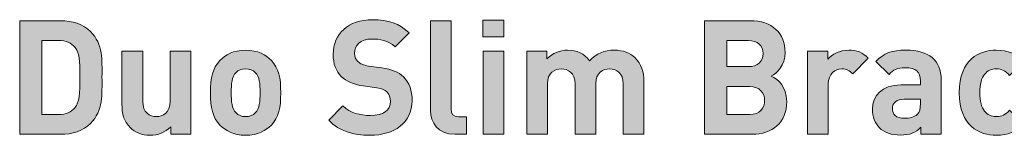
# Model space of a CAD drawing. Units: millimetres. Extents: x 377.8 to 458.7, y 70.5 to 147.7.
# Drawn here: x 431.3 to 442.8, y 146.3 to 147.7 of the extents above; entities that cross this region are included whole.
import ezdxf

# ---------------------------------------------------------------- set-up
doc = ezdxf.new("R2010")
doc.units = ezdxf.units.MM
doc.header["$MEASUREMENT"] = 0
doc.layers.add('dimension lines', color=7, linetype='Continuous', lineweight=0)

# ---------------------------------------------------------------- blocks, each defined once
blk = doc.blocks.new('Block_19')
at = {"layer": 'dimension lines', "true_color": 0x231f20, "transparency": 33554687}
h = blk.add_hatch(color=250, dxfattribs=at)
h.dxf.hatch_style = 2
edge = h.paths.add_edge_path()
edge.add_spline(control_points=[(431.921, 147.347), (431.876, 147.401), (431.817, 147.429), (431.728, 147.429), (431.728, 147.429), (431.532, 147.429), (431.532, 147.429), (431.532, 147.429), (431.532, 146.565), (431.532, 146.565), (431.532, 146.565), (431.728, 146.565), (431.728, 146.565), (431.817, 146.565), (431.876, 146.593), (431.921, 146.647), (431.97, 146.707), (431.977, 146.802), (431.977, 147.003), (431.977, 147.204), (431.97, 147.288), (431.921, 147.347)], knot_values=[0, 0, 0, 0, 1, 1, 1, 2, 2, 2, 3, 3, 3, 4, 4, 4, 5, 5, 5, 6, 6, 6, 7, 7, 7, 7], degree=3, periodic=0)
edge = h.paths.add_edge_path()
edge.add_spline(control_points=[(432.102, 146.461), (432.014, 146.373), (431.89, 146.334), (431.752, 146.334), (431.752, 146.334), (431.273, 146.334), (431.273, 146.334), (431.273, 146.334), (431.273, 147.66), (431.273, 147.66), (431.273, 147.66), (431.752, 147.66), (431.752, 147.66), (431.89, 147.66), (432.014, 147.621), (432.102, 147.533), (432.251, 147.384), (432.236, 147.202), (432.236, 147.003), (432.236, 146.803), (432.251, 146.61), (432.102, 146.461)], knot_values=[0, 0, 0, 0, 1, 1, 1, 2, 2, 2, 3, 3, 3, 4, 4, 4, 5, 5, 5, 6, 6, 6, 7, 7, 7, 7], degree=3, periodic=0)
h = blk.add_hatch(color=250, dxfattribs=at)
h.dxf.hatch_style = 2
edge = h.paths.add_edge_path()
edge.add_spline(control_points=[(435.372, 146.323), (435.171, 146.323), (435.018, 146.366), (434.888, 146.498), (434.888, 146.498), (435.055, 146.666), (435.055, 146.666), (435.139, 146.582), (435.253, 146.554), (435.376, 146.554), (435.528, 146.554), (435.61, 146.612), (435.61, 146.718), (435.61, 146.764), (435.597, 146.803), (435.569, 146.829), (435.543, 146.854), (435.513, 146.867), (435.452, 146.876), (435.452, 146.876), (435.292, 146.898), (435.292, 146.898), (435.178, 146.915), (435.095, 146.951), (435.035, 147.008), (434.972, 147.072), (434.94, 147.157), (434.94, 147.269), (434.94, 147.506), (435.115, 147.671), (435.402, 147.671), (435.584, 147.671), (435.716, 147.627), (435.83, 147.517), (435.83, 147.517), (435.666, 147.355), (435.666, 147.355), (435.582, 147.435), (435.482, 147.446), (435.394, 147.446), (435.256, 147.446), (435.19, 147.37), (435.19, 147.278), (435.19, 147.245), (435.201, 147.209), (435.229, 147.183), (435.255, 147.159), (435.297, 147.139), (435.352, 147.131), (435.352, 147.131), (435.508, 147.109), (435.508, 147.109), (435.629, 147.092), (435.705, 147.059), (435.761, 147.006), (435.832, 146.939), (435.864, 146.843), (435.864, 146.725), (435.864, 146.468), (435.65, 146.323), (435.372, 146.323)], knot_values=[0, 0, 0, 0, 1, 1, 1, 2, 2, 2, 3, 3, 3, 4, 4, 4, 5, 5, 5, 6, 6, 6, 7, 7, 7, 8, 8, 8, 9, 9, 9, 10, 10, 10, 11, 11, 11, 12, 12, 12, 13, 13, 13, 14, 14, 14, 15, 15, 15, 16, 16, 16, 17, 17, 17, 18, 18, 18, 19, 19, 19, 20, 20, 20, 20], degree=3, periodic=0)
h = blk.add_hatch(color=250, dxfattribs=at)
h.dxf.hatch_style = 2
edge = h.paths.add_edge_path()
edge.add_spline(control_points=[(436.362, 146.334), (436.163, 146.334), (436.079, 146.474), (436.079, 146.612), (436.079, 146.612), (436.079, 147.66), (436.079, 147.66), (436.079, 147.66), (436.321, 147.66), (436.321, 147.66), (436.321, 147.66), (436.321, 146.627), (436.321, 146.627), (436.321, 146.569), (436.345, 146.539), (436.406, 146.539), (436.406, 146.539), (436.499, 146.539), (436.499, 146.539), (436.499, 146.539), (436.499, 146.334), (436.499, 146.334), (436.499, 146.334), (436.362, 146.334), (436.362, 146.334)], knot_values=[0, 0, 0, 0, 1, 1, 1, 2, 2, 2, 3, 3, 3, 4, 4, 4, 5, 5, 5, 6, 6, 6, 7, 7, 7, 8, 8, 8, 8], degree=3, periodic=0)
h = blk.add_hatch(color=250, dxfattribs=at)
h.dxf.hatch_style = 2
edge = h.paths.add_edge_path()
edge.add_spline(control_points=[(436.693, 146.334), (436.693, 146.334), (436.693, 147.304), (436.693, 147.304), (436.693, 147.304), (436.935, 147.304), (436.935, 147.304), (436.935, 147.304), (436.935, 146.334), (436.935, 146.334), (436.935, 146.334), (436.693, 146.334), (436.693, 146.334)], knot_values=[0, 0, 0, 0, 1, 1, 1, 2, 2, 2, 3, 3, 3, 4, 4, 4, 4], degree=3, periodic=0)
edge = h.paths.add_edge_path()
edge.add_spline(control_points=[(436.689, 147.47), (436.689, 147.47), (436.689, 147.668), (436.689, 147.668), (436.689, 147.668), (436.937, 147.668), (436.937, 147.668), (436.937, 147.668), (436.937, 147.47), (436.937, 147.47), (436.937, 147.47), (436.689, 147.47), (436.689, 147.47)], knot_values=[0, 0, 0, 0, 1, 1, 1, 2, 2, 2, 3, 3, 3, 4, 4, 4, 4], degree=3, periodic=0)
h = blk.add_hatch(color=250, dxfattribs=at)
h.dxf.hatch_style = 2
edge = h.paths.add_edge_path()
edge.add_spline(control_points=[(439.813, 146.891), (439.813, 146.891), (439.543, 146.891), (439.543, 146.891), (439.543, 146.891), (439.543, 146.565), (439.543, 146.565), (439.543, 146.565), (439.813, 146.565), (439.813, 146.565), (439.931, 146.565), (439.987, 146.639), (439.987, 146.729), (439.987, 146.818), (439.931, 146.891), (439.813, 146.891)], knot_values=[0, 0, 0, 0, 1, 1, 1, 2, 2, 2, 3, 3, 3, 4, 4, 4, 5, 5, 5, 5], degree=3, periodic=0)
edge = h.paths.add_edge_path()
edge.add_spline(control_points=[(439.796, 147.429), (439.796, 147.429), (439.543, 147.429), (439.543, 147.429), (439.543, 147.429), (439.543, 147.124), (439.543, 147.124), (439.543, 147.124), (439.796, 147.124), (439.796, 147.124), (439.906, 147.124), (439.968, 147.185), (439.968, 147.276), (439.968, 147.368), (439.906, 147.429), (439.796, 147.429)], knot_values=[0, 0, 0, 0, 1, 1, 1, 2, 2, 2, 3, 3, 3, 4, 4, 4, 5, 5, 5, 5], degree=3, periodic=0)
edge = h.paths.add_edge_path()
edge.add_spline(control_points=[(439.839, 146.334), (439.839, 146.334), (439.284, 146.334), (439.284, 146.334), (439.284, 146.334), (439.284, 147.66), (439.284, 147.66), (439.284, 147.66), (439.817, 147.66), (439.817, 147.66), (440.076, 147.66), (440.227, 147.515), (440.227, 147.288), (440.227, 147.141), (440.13, 147.045), (440.063, 147.014), (440.143, 146.977), (440.245, 146.893), (440.245, 146.716), (440.245, 146.468), (440.076, 146.334), (439.839, 146.334)], knot_values=[0, 0, 0, 0, 1, 1, 1, 2, 2, 2, 3, 3, 3, 4, 4, 4, 5, 5, 5, 6, 6, 6, 7, 7, 7, 7], degree=3, periodic=0)
h = blk.add_hatch(color=250, dxfattribs=at)
h.dxf.hatch_style = 2
edge = h.paths.add_edge_path()
edge.add_spline(control_points=[(434.029, 147.055), (434.001, 147.083), (433.964, 147.098), (433.915, 147.098), (433.867, 147.098), (433.832, 147.083), (433.804, 147.055), (433.753, 147.005), (433.748, 146.921), (433.748, 146.82), (433.748, 146.72), (433.753, 146.634), (433.804, 146.584), (433.832, 146.556), (433.867, 146.541), (433.915, 146.541), (433.964, 146.541), (434.001, 146.556), (434.029, 146.584), (434.079, 146.634), (434.085, 146.72), (434.085, 146.82), (434.085, 146.921), (434.079, 147.005), (434.029, 147.055)], knot_values=[0, 0, 0, 0, 1, 1, 1, 2, 2, 2, 3, 3, 3, 4, 4, 4, 5, 5, 5, 6, 6, 6, 7, 7, 7, 8, 8, 8, 8], degree=3, periodic=0)
edge = h.paths.add_edge_path()
edge.add_spline(control_points=[(434.217, 146.442), (434.157, 146.379), (434.059, 146.323), (433.915, 146.323), (433.772, 146.323), (433.675, 146.379), (433.616, 146.442), (433.528, 146.533), (433.506, 146.643), (433.506, 146.82), (433.506, 146.995), (433.528, 147.105), (433.616, 147.196), (433.675, 147.26), (433.772, 147.316), (433.915, 147.316), (434.059, 147.316), (434.157, 147.26), (434.217, 147.196), (434.305, 147.105), (434.327, 146.995), (434.327, 146.82), (434.327, 146.643), (434.305, 146.533), (434.217, 146.442)], knot_values=[0, 0, 0, 0, 1, 1, 1, 2, 2, 2, 3, 3, 3, 4, 4, 4, 5, 5, 5, 6, 6, 6, 7, 7, 7, 8, 8, 8, 8], degree=3, periodic=0)
h = blk.add_hatch(color=250, dxfattribs=at)
h.dxf.hatch_style = 2
edge = h.paths.add_edge_path()
edge.add_spline(control_points=[(438.333, 146.334), (438.333, 146.334), (438.333, 146.921), (438.333, 146.921), (438.333, 147.053), (438.249, 147.098), (438.173, 147.098), (438.098, 147.098), (438.011, 147.053), (438.011, 146.926), (438.011, 146.926), (438.011, 146.334), (438.011, 146.334), (438.011, 146.334), (437.769, 146.334), (437.769, 146.334), (437.769, 146.334), (437.769, 146.921), (437.769, 146.921), (437.769, 147.053), (437.685, 147.098), (437.608, 147.098), (437.532, 147.098), (437.446, 147.053), (437.446, 146.921), (437.446, 146.921), (437.446, 146.334), (437.446, 146.334), (437.446, 146.334), (437.204, 146.334), (437.204, 146.334), (437.204, 146.334), (437.204, 147.304), (437.204, 147.304), (437.204, 147.304), (437.441, 147.304), (437.441, 147.304), (437.441, 147.304), (437.441, 147.215), (437.441, 147.215), (437.504, 147.28), (437.594, 147.316), (437.683, 147.316), (437.791, 147.316), (437.879, 147.276), (437.94, 147.193), (438.022, 147.278), (438.109, 147.316), (438.231, 147.316), (438.327, 147.316), (438.415, 147.284), (438.469, 147.23), (438.547, 147.152), (438.575, 147.06), (438.575, 146.954), (438.575, 146.954), (438.575, 146.334), (438.575, 146.334), (438.575, 146.334), (438.333, 146.334), (438.333, 146.334)], knot_values=[0, 0, 0, 0, 1, 1, 1, 2, 2, 2, 3, 3, 3, 4, 4, 4, 5, 5, 5, 6, 6, 6, 7, 7, 7, 8, 8, 8, 9, 9, 9, 10, 10, 10, 11, 11, 11, 12, 12, 12, 13, 13, 13, 14, 14, 14, 15, 15, 15, 16, 16, 16, 17, 17, 17, 18, 18, 18, 19, 19, 19, 20, 20, 20, 20], degree=3, periodic=0)
h = blk.add_hatch(color=250, dxfattribs=at)
h.dxf.hatch_style = 2
edge = h.paths.add_edge_path()
edge.add_spline(control_points=[(441.017, 147.04), (440.98, 147.077), (440.948, 147.098), (440.889, 147.098), (440.814, 147.098), (440.732, 147.042), (440.732, 146.919), (440.732, 146.919), (440.732, 146.334), (440.732, 146.334), (440.732, 146.334), (440.49, 146.334), (440.49, 146.334), (440.49, 146.334), (440.49, 147.304), (440.49, 147.304), (440.49, 147.304), (440.726, 147.304), (440.726, 147.304), (440.726, 147.304), (440.726, 147.211), (440.726, 147.211), (440.773, 147.267), (440.866, 147.316), (440.97, 147.316), (441.065, 147.316), (441.132, 147.291), (441.199, 147.224), (441.199, 147.224), (441.017, 147.04), (441.017, 147.04)], knot_values=[0, 0, 0, 0, 1, 1, 1, 2, 2, 2, 3, 3, 3, 4, 4, 4, 5, 5, 5, 6, 6, 6, 7, 7, 7, 8, 8, 8, 9, 9, 9, 10, 10, 10, 10], degree=3, periodic=0)
h = blk.add_hatch(color=250, dxfattribs=at)
h.dxf.hatch_style = 2
edge = h.paths.add_edge_path()
edge.add_spline(control_points=[(441.809, 146.744), (441.809, 146.744), (441.617, 146.744), (441.617, 146.744), (441.53, 146.744), (441.481, 146.703), (441.481, 146.634), (441.481, 146.567), (441.526, 146.522), (441.621, 146.522), (441.688, 146.522), (441.731, 146.528), (441.774, 146.569), (441.8, 146.593), (441.809, 146.632), (441.809, 146.692), (441.809, 146.692), (441.809, 146.744), (441.809, 146.744)], knot_values=[0, 0, 0, 0, 1, 1, 1, 2, 2, 2, 3, 3, 3, 4, 4, 4, 5, 5, 5, 6, 6, 6, 6], degree=3, periodic=0)
edge = h.paths.add_edge_path()
edge.add_spline(control_points=[(441.815, 146.334), (441.815, 146.334), (441.815, 146.418), (441.815, 146.418), (441.75, 146.353), (441.688, 146.325), (441.576, 146.325), (441.467, 146.325), (441.387, 146.353), (441.329, 146.41), (441.277, 146.464), (441.249, 146.543), (441.249, 146.628), (441.249, 146.783), (441.355, 146.91), (441.58, 146.91), (441.58, 146.91), (441.809, 146.91), (441.809, 146.91), (441.809, 146.91), (441.809, 146.958), (441.809, 146.958), (441.809, 147.064), (441.757, 147.111), (441.629, 147.111), (441.535, 147.111), (441.493, 147.088), (441.442, 147.031), (441.442, 147.031), (441.288, 147.182), (441.288, 147.182), (441.383, 147.286), (441.476, 147.316), (441.638, 147.316), (441.91, 147.316), (442.052, 147.2), (442.052, 146.973), (442.052, 146.973), (442.052, 146.334), (442.052, 146.334), (442.052, 146.334), (441.815, 146.334), (441.815, 146.334)], knot_values=[0, 0, 0, 0, 1, 1, 1, 2, 2, 2, 3, 3, 3, 4, 4, 4, 5, 5, 5, 6, 6, 6, 7, 7, 7, 8, 8, 8, 9, 9, 9, 10, 10, 10, 11, 11, 11, 12, 12, 12, 13, 13, 13, 14, 14, 14, 14], degree=3, periodic=0)
h = blk.add_hatch(color=250, dxfattribs=at)
h.dxf.hatch_style = 2
edge = h.paths.add_edge_path()
edge.add_spline(control_points=[(442.697, 146.323), (442.503, 146.323), (442.263, 146.427), (442.263, 146.82), (442.263, 147.213), (442.503, 147.316), (442.697, 147.316), (442.831, 147.316), (442.931, 147.275), (443.017, 147.185), (443.017, 147.185), (442.853, 147.021), (442.853, 147.021), (442.803, 147.075), (442.76, 147.098), (442.697, 147.098), (442.639, 147.098), (442.594, 147.077), (442.559, 147.034), (442.522, 146.988), (442.505, 146.923), (442.505, 146.82), (442.505, 146.718), (442.522, 146.651), (442.559, 146.604), (442.594, 146.561), (442.639, 146.541), (442.697, 146.541), (442.76, 146.541), (442.803, 146.563), (442.853, 146.617), (442.853, 146.617), (443.017, 146.455), (443.017, 146.455), (442.931, 146.366), (442.831, 146.323), (442.697, 146.323)], knot_values=[0, 0, 0, 0, 1, 1, 1, 2, 2, 2, 3, 3, 3, 4, 4, 4, 5, 5, 5, 6, 6, 6, 7, 7, 7, 8, 8, 8, 9, 9, 9, 10, 10, 10, 11, 11, 11, 12, 12, 12, 12], degree=3, periodic=0)
h = blk.add_hatch(color=250, dxfattribs=at)
h.dxf.hatch_style = 2
edge = h.paths.add_edge_path()
edge.add_spline(control_points=[(433.04, 146.334), (433.04, 146.334), (433.04, 146.423), (433.04, 146.423), (432.976, 146.356), (432.887, 146.323), (432.797, 146.323), (432.701, 146.323), (432.622, 146.355), (432.568, 146.409), (432.49, 146.487), (432.469, 146.578), (432.469, 146.684), (432.469, 146.684), (432.469, 147.304), (432.469, 147.304), (432.469, 147.304), (432.712, 147.304), (432.712, 147.304), (432.712, 147.304), (432.712, 146.718), (432.712, 146.718), (432.712, 146.586), (432.795, 146.541), (432.872, 146.541), (432.948, 146.541), (433.034, 146.586), (433.034, 146.718), (433.034, 146.718), (433.034, 147.304), (433.034, 147.304), (433.034, 147.304), (433.276, 147.304), (433.276, 147.304), (433.276, 147.304), (433.276, 146.334), (433.276, 146.334), (433.276, 146.334), (433.04, 146.334), (433.04, 146.334)], knot_values=[0, 0, 0, 0, 1, 1, 1, 2, 2, 2, 3, 3, 3, 4, 4, 4, 5, 5, 5, 6, 6, 6, 7, 7, 7, 8, 8, 8, 9, 9, 9, 10, 10, 10, 11, 11, 11, 12, 12, 12, 13, 13, 13, 13], degree=3, periodic=0)
at = {"layer": 'dimension lines'}
for points, knots in [([(432.102, 146.461), (432.014, 146.373), (431.89, 146.334), (431.752, 146.334), (431.752, 146.334), (431.273, 146.334), (431.273, 146.334), (431.273, 146.334), (431.273, 147.66), (431.273, 147.66), (431.273, 147.66), (431.752, 147.66), (431.752, 147.66), (431.89, 147.66), (432.014, 147.621), (432.102, 147.533), (432.251, 147.384), (432.236, 147.202), (432.236, 147.003), (432.236, 146.803), (432.251, 146.61), (432.102, 146.461)], [0, 0, 0, 0, 1, 1, 1, 2, 2, 2, 3, 3, 3, 4, 4, 4, 5, 5, 5, 6, 6, 6, 7, 7, 7, 7]), ([(435.372, 146.323), (435.171, 146.323), (435.018, 146.366), (434.888, 146.498), (434.888, 146.498), (435.055, 146.666), (435.055, 146.666), (435.139, 146.582), (435.253, 146.554), (435.376, 146.554), (435.528, 146.554), (435.61, 146.612), (435.61, 146.718), (435.61, 146.764), (435.597, 146.803), (435.569, 146.829), (435.543, 146.854), (435.513, 146.867), (435.452, 146.876), (435.452, 146.876), (435.292, 146.898), (435.292, 146.898), (435.178, 146.915), (435.095, 146.951), (435.035, 147.008), (434.972, 147.072), (434.94, 147.157), (434.94, 147.269), (434.94, 147.506), (435.115, 147.671), (435.402, 147.671), (435.584, 147.671), (435.716, 147.627), (435.83, 147.517), (435.83, 147.517), (435.666, 147.355), (435.666, 147.355), (435.582, 147.435), (435.482, 147.446), (435.394, 147.446), (435.256, 147.446), (435.19, 147.37), (435.19, 147.278), (435.19, 147.245), (435.201, 147.209), (435.229, 147.183), (435.255, 147.159), (435.297, 147.139), (435.352, 147.131), (435.352, 147.131), (435.508, 147.109), (435.508, 147.109), (435.629, 147.092), (435.705, 147.059), (435.761, 147.006), (435.832, 146.939), (435.864, 146.843), (435.864, 146.725), (435.864, 146.468), (435.65, 146.323), (435.372, 146.323)], [0, 0, 0, 0, 1, 1, 1, 2, 2, 2, 3, 3, 3, 4, 4, 4, 5, 5, 5, 6, 6, 6, 7, 7, 7, 8, 8, 8, 9, 9, 9, 10, 10, 10, 11, 11, 11, 12, 12, 12, 13, 13, 13, 14, 14, 14, 15, 15, 15, 16, 16, 16, 17, 17, 17, 18, 18, 18, 19, 19, 19, 20, 20, 20, 20]), ([(436.362, 146.334), (436.163, 146.334), (436.079, 146.474), (436.079, 146.612), (436.079, 146.612), (436.079, 147.66), (436.079, 147.66), (436.079, 147.66), (436.321, 147.66), (436.321, 147.66), (436.321, 147.66), (436.321, 146.627), (436.321, 146.627), (436.321, 146.569), (436.345, 146.539), (436.406, 146.539), (436.406, 146.539), (436.499, 146.539), (436.499, 146.539), (436.499, 146.539), (436.499, 146.334), (436.499, 146.334), (436.499, 146.334), (436.362, 146.334), (436.362, 146.334)], [0, 0, 0, 0, 1, 1, 1, 2, 2, 2, 3, 3, 3, 4, 4, 4, 5, 5, 5, 6, 6, 6, 7, 7, 7, 8, 8, 8, 8]), ([(436.689, 147.47), (436.689, 147.47), (436.689, 147.668), (436.689, 147.668), (436.689, 147.668), (436.937, 147.668), (436.937, 147.668), (436.937, 147.668), (436.937, 147.47), (436.937, 147.47), (436.937, 147.47), (436.689, 147.47), (436.689, 147.47)], [0, 0, 0, 0, 1, 1, 1, 2, 2, 2, 3, 3, 3, 4, 4, 4, 4]), ([(439.839, 146.334), (439.839, 146.334), (439.284, 146.334), (439.284, 146.334), (439.284, 146.334), (439.284, 147.66), (439.284, 147.66), (439.284, 147.66), (439.817, 147.66), (439.817, 147.66), (440.076, 147.66), (440.227, 147.515), (440.227, 147.288), (440.227, 147.141), (440.13, 147.045), (440.063, 147.014), (440.143, 146.977), (440.245, 146.893), (440.245, 146.716), (440.245, 146.468), (440.076, 146.334), (439.839, 146.334)], [0, 0, 0, 0, 1, 1, 1, 2, 2, 2, 3, 3, 3, 4, 4, 4, 5, 5, 5, 6, 6, 6, 7, 7, 7, 7]), ([(431.921, 147.347), (431.876, 147.401), (431.817, 147.429), (431.728, 147.429), (431.728, 147.429), (431.532, 147.429), (431.532, 147.429), (431.532, 147.429), (431.532, 146.565), (431.532, 146.565), (431.532, 146.565), (431.728, 146.565), (431.728, 146.565), (431.817, 146.565), (431.876, 146.593), (431.921, 146.647), (431.97, 146.707), (431.977, 146.802), (431.977, 147.003), (431.977, 147.204), (431.97, 147.288), (431.921, 147.347)], [0, 0, 0, 0, 1, 1, 1, 2, 2, 2, 3, 3, 3, 4, 4, 4, 5, 5, 5, 6, 6, 6, 7, 7, 7, 7]), ([(439.796, 147.429), (439.796, 147.429), (439.543, 147.429), (439.543, 147.429), (439.543, 147.429), (439.543, 147.124), (439.543, 147.124), (439.543, 147.124), (439.796, 147.124), (439.796, 147.124), (439.906, 147.124), (439.968, 147.185), (439.968, 147.276), (439.968, 147.368), (439.906, 147.429), (439.796, 147.429)], [0, 0, 0, 0, 1, 1, 1, 2, 2, 2, 3, 3, 3, 4, 4, 4, 5, 5, 5, 5]), ([(434.217, 146.442), (434.157, 146.379), (434.059, 146.323), (433.915, 146.323), (433.772, 146.323), (433.675, 146.379), (433.616, 146.442), (433.528, 146.533), (433.506, 146.643), (433.506, 146.82), (433.506, 146.995), (433.528, 147.105), (433.616, 147.196), (433.675, 147.26), (433.772, 147.316), (433.915, 147.316), (434.059, 147.316), (434.157, 147.26), (434.217, 147.196), (434.305, 147.105), (434.327, 146.995), (434.327, 146.82), (434.327, 146.643), (434.305, 146.533), (434.217, 146.442)], [0, 0, 0, 0, 1, 1, 1, 2, 2, 2, 3, 3, 3, 4, 4, 4, 5, 5, 5, 6, 6, 6, 7, 7, 7, 8, 8, 8, 8]), ([(438.333, 146.334), (438.333, 146.334), (438.333, 146.921), (438.333, 146.921), (438.333, 147.053), (438.249, 147.098), (438.173, 147.098), (438.098, 147.098), (438.011, 147.053), (438.011, 146.926), (438.011, 146.926), (438.011, 146.334), (438.011, 146.334), (438.011, 146.334), (437.769, 146.334), (437.769, 146.334), (437.769, 146.334), (437.769, 146.921), (437.769, 146.921), (437.769, 147.053), (437.685, 147.098), (437.608, 147.098), (437.532, 147.098), (437.446, 147.053), (437.446, 146.921), (437.446, 146.921), (437.446, 146.334), (437.446, 146.334), (437.446, 146.334), (437.204, 146.334), (437.204, 146.334), (437.204, 146.334), (437.204, 147.304), (437.204, 147.304), (437.204, 147.304), (437.441, 147.304), (437.441, 147.304), (437.441, 147.304), (437.441, 147.215), (437.441, 147.215), (437.504, 147.28), (437.594, 147.316), (437.683, 147.316), (437.791, 147.316), (437.879, 147.276), (437.94, 147.193), (438.022, 147.278), (438.109, 147.316), (438.231, 147.316), (438.327, 147.316), (438.415, 147.284), (438.469, 147.23), (438.547, 147.152), (438.575, 147.06), (438.575, 146.954), (438.575, 146.954), (438.575, 146.334), (438.575, 146.334), (438.575, 146.334), (438.333, 146.334), (438.333, 146.334)], [0, 0, 0, 0, 1, 1, 1, 2, 2, 2, 3, 3, 3, 4, 4, 4, 5, 5, 5, 6, 6, 6, 7, 7, 7, 8, 8, 8, 9, 9, 9, 10, 10, 10, 11, 11, 11, 12, 12, 12, 13, 13, 13, 14, 14, 14, 15, 15, 15, 16, 16, 16, 17, 17, 17, 18, 18, 18, 19, 19, 19, 20, 20, 20, 20]), ([(441.017, 147.04), (440.98, 147.077), (440.948, 147.098), (440.889, 147.098), (440.814, 147.098), (440.732, 147.042), (440.732, 146.919), (440.732, 146.919), (440.732, 146.334), (440.732, 146.334), (440.732, 146.334), (440.49, 146.334), (440.49, 146.334), (440.49, 146.334), (440.49, 147.304), (440.49, 147.304), (440.49, 147.304), (440.726, 147.304), (440.726, 147.304), (440.726, 147.304), (440.726, 147.211), (440.726, 147.211), (440.773, 147.267), (440.866, 147.316), (440.97, 147.316), (441.065, 147.316), (441.132, 147.291), (441.199, 147.224), (441.199, 147.224), (441.017, 147.04), (441.017, 147.04)], [0, 0, 0, 0, 1, 1, 1, 2, 2, 2, 3, 3, 3, 4, 4, 4, 5, 5, 5, 6, 6, 6, 7, 7, 7, 8, 8, 8, 9, 9, 9, 10, 10, 10, 10]), ([(441.815, 146.334), (441.815, 146.334), (441.815, 146.418), (441.815, 146.418), (441.75, 146.353), (441.688, 146.325), (441.576, 146.325), (441.467, 146.325), (441.387, 146.353), (441.329, 146.41), (441.277, 146.464), (441.249, 146.543), (441.249, 146.628), (441.249, 146.783), (441.355, 146.91), (441.58, 146.91), (441.58, 146.91), (441.809, 146.91), (441.809, 146.91), (441.809, 146.91), (441.809, 146.958), (441.809, 146.958), (441.809, 147.064), (441.757, 147.111), (441.629, 147.111), (441.535, 147.111), (441.493, 147.088), (441.442, 147.031), (441.442, 147.031), (441.288, 147.182), (441.288, 147.182), (441.383, 147.286), (441.476, 147.316), (441.638, 147.316), (441.91, 147.316), (442.052, 147.2), (442.052, 146.973), (442.052, 146.973), (442.052, 146.334), (442.052, 146.334), (442.052, 146.334), (441.815, 146.334), (441.815, 146.334)], [0, 0, 0, 0, 1, 1, 1, 2, 2, 2, 3, 3, 3, 4, 4, 4, 5, 5, 5, 6, 6, 6, 7, 7, 7, 8, 8, 8, 9, 9, 9, 10, 10, 10, 11, 11, 11, 12, 12, 12, 13, 13, 13, 14, 14, 14, 14]), ([(442.697, 146.323), (442.503, 146.323), (442.263, 146.427), (442.263, 146.82), (442.263, 147.213), (442.503, 147.316), (442.697, 147.316), (442.831, 147.316), (442.931, 147.275), (443.017, 147.185), (443.017, 147.185), (442.853, 147.021), (442.853, 147.021), (442.803, 147.075), (442.76, 147.098), (442.697, 147.098), (442.639, 147.098), (442.594, 147.077), (442.559, 147.034), (442.522, 146.988), (442.505, 146.923), (442.505, 146.82), (442.505, 146.718), (442.522, 146.651), (442.559, 146.604), (442.594, 146.561), (442.639, 146.541), (442.697, 146.541), (442.76, 146.541), (442.803, 146.563), (442.853, 146.617), (442.853, 146.617), (443.017, 146.455), (443.017, 146.455), (442.931, 146.366), (442.831, 146.323), (442.697, 146.323)], [0, 0, 0, 0, 1, 1, 1, 2, 2, 2, 3, 3, 3, 4, 4, 4, 5, 5, 5, 6, 6, 6, 7, 7, 7, 8, 8, 8, 9, 9, 9, 10, 10, 10, 11, 11, 11, 12, 12, 12, 12]), ([(433.04, 146.334), (433.04, 146.334), (433.04, 146.423), (433.04, 146.423), (432.976, 146.356), (432.887, 146.323), (432.797, 146.323), (432.701, 146.323), (432.622, 146.355), (432.568, 146.409), (432.49, 146.487), (432.469, 146.578), (432.469, 146.684), (432.469, 146.684), (432.469, 147.304), (432.469, 147.304), (432.469, 147.304), (432.712, 147.304), (432.712, 147.304), (432.712, 147.304), (432.712, 146.718), (432.712, 146.718), (432.712, 146.586), (432.795, 146.541), (432.872, 146.541), (432.948, 146.541), (433.034, 146.586), (433.034, 146.718), (433.034, 146.718), (433.034, 147.304), (433.034, 147.304), (433.034, 147.304), (433.276, 147.304), (433.276, 147.304), (433.276, 147.304), (433.276, 146.334), (433.276, 146.334), (433.276, 146.334), (433.04, 146.334), (433.04, 146.334)], [0, 0, 0, 0, 1, 1, 1, 2, 2, 2, 3, 3, 3, 4, 4, 4, 5, 5, 5, 6, 6, 6, 7, 7, 7, 8, 8, 8, 9, 9, 9, 10, 10, 10, 11, 11, 11, 12, 12, 12, 13, 13, 13, 13]), ([(436.693, 146.334), (436.693, 146.334), (436.693, 147.304), (436.693, 147.304), (436.693, 147.304), (436.935, 147.304), (436.935, 147.304), (436.935, 147.304), (436.935, 146.334), (436.935, 146.334), (436.935, 146.334), (436.693, 146.334), (436.693, 146.334)], [0, 0, 0, 0, 1, 1, 1, 2, 2, 2, 3, 3, 3, 4, 4, 4, 4]), ([(434.029, 147.055), (434.001, 147.083), (433.964, 147.098), (433.915, 147.098), (433.867, 147.098), (433.832, 147.083), (433.804, 147.055), (433.753, 147.005), (433.748, 146.921), (433.748, 146.82), (433.748, 146.72), (433.753, 146.634), (433.804, 146.584), (433.832, 146.556), (433.867, 146.541), (433.915, 146.541), (433.964, 146.541), (434.001, 146.556), (434.029, 146.584), (434.079, 146.634), (434.085, 146.72), (434.085, 146.82), (434.085, 146.921), (434.079, 147.005), (434.029, 147.055)], [0, 0, 0, 0, 1, 1, 1, 2, 2, 2, 3, 3, 3, 4, 4, 4, 5, 5, 5, 6, 6, 6, 7, 7, 7, 8, 8, 8, 8]), ([(439.813, 146.891), (439.813, 146.891), (439.543, 146.891), (439.543, 146.891), (439.543, 146.891), (439.543, 146.565), (439.543, 146.565), (439.543, 146.565), (439.813, 146.565), (439.813, 146.565), (439.931, 146.565), (439.987, 146.639), (439.987, 146.729), (439.987, 146.818), (439.931, 146.891), (439.813, 146.891)], [0, 0, 0, 0, 1, 1, 1, 2, 2, 2, 3, 3, 3, 4, 4, 4, 5, 5, 5, 5]), ([(441.809, 146.744), (441.809, 146.744), (441.617, 146.744), (441.617, 146.744), (441.53, 146.744), (441.481, 146.703), (441.481, 146.634), (441.481, 146.567), (441.526, 146.522), (441.621, 146.522), (441.688, 146.522), (441.731, 146.528), (441.774, 146.569), (441.8, 146.593), (441.809, 146.632), (441.809, 146.692), (441.809, 146.692), (441.809, 146.744), (441.809, 146.744)], [0, 0, 0, 0, 1, 1, 1, 2, 2, 2, 3, 3, 3, 4, 4, 4, 5, 5, 5, 6, 6, 6, 6])]:
    blk.add_open_spline(points, degree=3, knots=knots, dxfattribs=at)
blk = doc.blocks.new('Block_18')
at = {"layer": 'dimension lines'}
blk.add_blockref('Block_19', (0, 0), dxfattribs=at)

msp = doc.modelspace()

# ---------------------------------------------------------------- block references
at = {"layer": 'dimension lines'}
msp.add_blockref('Block_18', (0, 0), dxfattribs=at)

doc.saveas('drawing.dxf')
